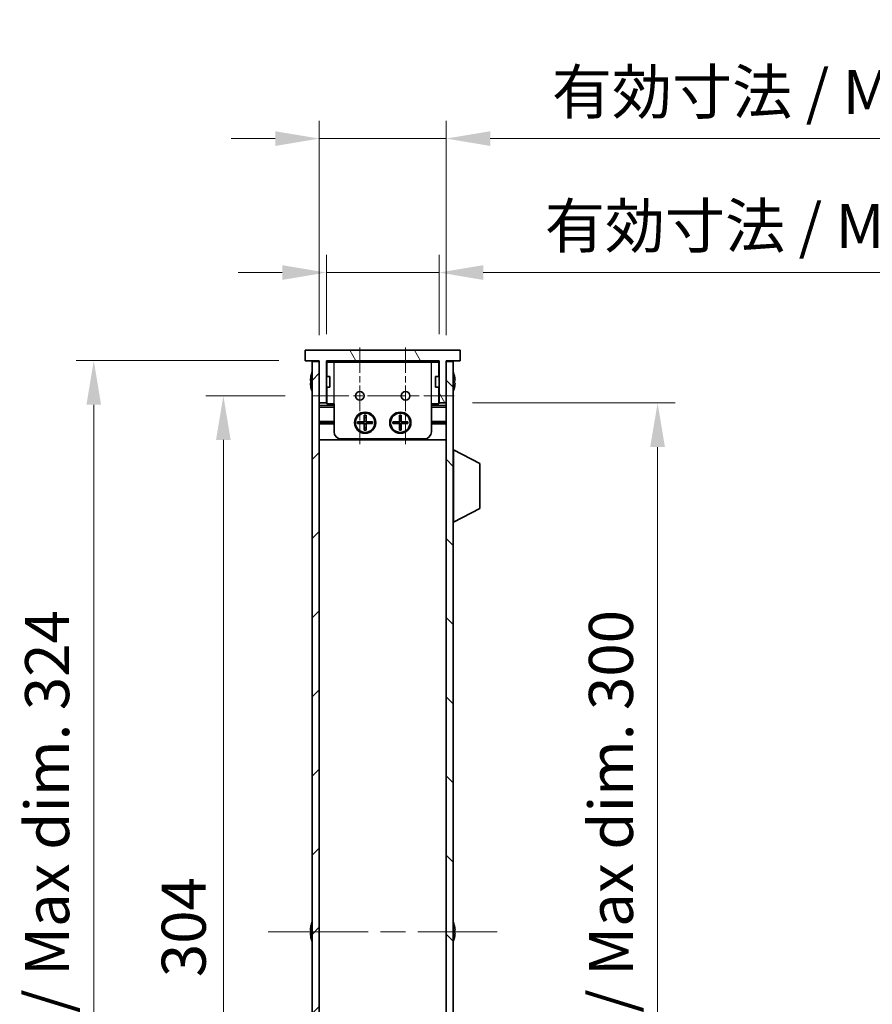
# Model space of a CAD drawing. Units: millimetres. Extents: x 0 to 8642, y 0 to 1405.
# Drawn here: x 3059 to 3301, y 830 to 1110 of the extents above; entities that cross this region are included whole.
import ezdxf

# ---------------------------------------------------------------- set-up
doc = ezdxf.new("R2010")
doc.units = ezdxf.units.MM
doc.header["$LTSCALE"] = 5
doc.linetypes.add('CHAIN', pattern=[0.3543, 0.2362, -0.0295, 0.0591, -0.0295])
doc.layers.get('Defpoints').update_dxf_attribs({"lineweight": 25})
for name, color, linetype, lineweight in [('Center Mark (ISO)', 131, 'Continuous', 18), ('Centerline (ISO)', 131, 'Continuous', 18), ('Dimension (ISO)', 7, 'Continuous', 18), ('Dimension (ISO) @ 1', 7, 'Continuous', 18), ('Hatch (ISO)', 1, 'Continuous', 18), ('Visible (ISO)', 7, 'Continuous', 35), ('Visible Narrow (ISO)', 7, 'Continuous', 25)]:
    doc.layers.add(name, color=color, linetype=linetype, lineweight=lineweight)
doc.styles.add('Note Text (TK)', font='MS PGothic.ttf')
doc.dimstyles.new('Default - Method 1b (TK)', dxfattribs={"dimscale": 5, "dimtxt": 2.5, "dimasz": 2.5, "dimexe": 1, "dimexo": 1.5, "dimgap": 1, "dimtad": 1, "dimtoh": 1, "dimrnd": 1e-08, "dimdsep": 46, "dimtxsty": 'Note Text (TK)', "dimcen": 0.09, "dimdle": 5, "dimclrd": 100, "dimclre": 100, "dimclrt": 7, "dimadec": 1, "dimazin": 1, "dimtfac": 1, "dimtmove": 0, "dimatfit": 3, "dimfxl": 1, "dimtolj": 1, "dimlwd": -1, "dimlwe": -1, "dimarcsym": 0})

# ---------------------------------------------------------------- blocks, each defined once
blk = doc.blocks.new('*D35')
at = {"layer": 'Defpoints', "color": 0}
for p in [(3177.95, 1037.98), (3145.95, 1012.98), (3177.95, 1012.98)]:
    blk.add_point(p, dxfattribs=at)
at = {"layer": 'Dimension (ISO)', "color": 100}
for p, q in [((3145.95, 1020.48), (3145.95, 1042.98)), ((3177.95, 1020.48), (3177.95, 1042.98)), ((3133.45, 1037.98), (3120.95, 1037.98)), ((3145.95, 1037.98), (3177.95, 1037.98)), ((3190.45, 1037.98), (3393.63, 1037.98))]:
    blk.add_line(p, q, dxfattribs=at)
for points in [[(3133.45, 1040.06), (3133.45, 1035.89), (3145.95, 1037.98)], [(3190.45, 1040.06), (3190.45, 1035.89), (3177.95, 1037.98)]]:
    blk.add_solid(points, dxfattribs=at)
at = {"layer": 'Dimension (ISO)', "color": 7, "insert": (3207.95, 1051.22), "char_height": 12.5, "attachment_point": 4, "style": 'Note Text (TK)'}
blk.add_mtext('\\A1;\\fＭＳ Ｐゴシック|b0|i0;\\H12.5000;有効寸法 / Max dim. 32', dxfattribs=at)
blk = doc.blocks.new('*D36')
at = {"layer": 'Defpoints', "color": 0}
for p in [(3179.95, 1075.98), (3143.95, 1012.73), (3179.95, 1012.73)]:
    blk.add_point(p, dxfattribs=at)
at = {"layer": 'Dimension (ISO)', "color": 100}
for p, q in [((3143.95, 1020.23), (3143.95, 1080.98)), ((3179.95, 1020.23), (3179.95, 1080.98)), ((3131.45, 1075.98), (3118.95, 1075.98)), ((3143.95, 1075.98), (3179.95, 1075.98)), ((3192.45, 1075.98), (3395.56, 1075.98))]:
    blk.add_line(p, q, dxfattribs=at)
for points in [[(3131.45, 1078.06), (3131.45, 1073.89), (3143.95, 1075.98)], [(3192.45, 1078.06), (3192.45, 1073.89), (3179.95, 1075.98)]]:
    blk.add_solid(points, dxfattribs=at)
at = {"layer": 'Dimension (ISO)', "color": 7, "insert": (3209.95, 1089.22), "char_height": 12.5, "attachment_point": 4, "style": 'Note Text (TK)'}
blk.add_mtext('\\A1;\\fＭＳ Ｐゴシック|b0|i0;\\H12.5000;有効寸法 / Max dim. 36', dxfattribs=at)
blk = doc.blocks.new('*D37')
at = {"layer": 'Defpoints', "color": 0}
for p in [(3179.95, 1000.98), (3179.95, 700.98), (3239.95, 700.98)]:
    blk.add_point(p, dxfattribs=at)
at = {"layer": 'Dimension (ISO)', "color": 100}
for p, q in [((3187.45, 1000.98), (3244.95, 1000.98)), ((3239.95, 988.48), (3239.95, 713.48)), ((3187.45, 700.98), (3244.95, 700.98))]:
    blk.add_line(p, q, dxfattribs=at)
for points in [[(3237.86, 988.48), (3242.03, 988.48), (3239.95, 1000.98)], [(3237.86, 713.48), (3242.03, 713.48), (3239.95, 700.98)]]:
    blk.add_solid(points, dxfattribs=at)
at = {"layer": 'Dimension (ISO)', "color": 7, "insert": (3226.71, 755.95), "char_height": 12.5, "attachment_point": 4, "rotation": 90, "style": 'Note Text (TK)'}
blk.add_mtext('\\A1;\\fＭＳ Ｐゴシック|b0|i0;\\H12.5000;有効寸法 / Max dim. 300', dxfattribs=at)
blk = doc.blocks.new('*D38')
at = {"layer": 'Defpoints', "color": 0}
for p in [(3141.72, 1002.98), (3116.72, 698.98), (3141.72, 698.98)]:
    blk.add_point(p, dxfattribs=at)
at = {"layer": 'Dimension (ISO)', "color": 100}
for p, q in [((3134.22, 1002.98), (3111.72, 1002.98)), ((3116.72, 990.48), (3116.72, 711.48)), ((3134.22, 698.98), (3111.72, 698.98))]:
    blk.add_line(p, q, dxfattribs=at)
for points in [[(3114.63, 990.48), (3118.8, 990.48), (3116.72, 1002.98)], [(3114.63, 711.48), (3118.8, 711.48), (3116.72, 698.98)]]:
    blk.add_solid(points, dxfattribs=at)
at = {"layer": 'Dimension (ISO)', "color": 7, "insert": (3105.47, 838.09), "char_height": 12.5, "attachment_point": 4, "rotation": 90, "style": 'Note Text (TK)'}
blk.add_mtext('\\A1;304', dxfattribs=at)
blk = doc.blocks.new('*D39')
at = {"layer": 'Defpoints', "color": 0}
for p in [(3139.95, 1012.98), (3079.95, 688.98), (3139.95, 688.98)]:
    blk.add_point(p, dxfattribs=at)
at = {"layer": 'Dimension (ISO)', "color": 100}
for p, q in [((3132.45, 1012.98), (3074.95, 1012.98)), ((3079.95, 1000.48), (3079.95, 701.48)), ((3132.45, 688.98), (3074.95, 688.98))]:
    blk.add_line(p, q, dxfattribs=at)
for points in [[(3077.86, 1000.48), (3082.03, 1000.48), (3079.95, 1012.98)], [(3077.86, 701.48), (3082.03, 701.48), (3079.95, 688.98)]]:
    blk.add_solid(points, dxfattribs=at)
at = {"layer": 'Dimension (ISO)', "color": 7, "insert": (3066.71, 755.91), "char_height": 12.5, "attachment_point": 4, "rotation": 90, "style": 'Note Text (TK)'}
blk.add_mtext('\\A1;\\fＭＳ Ｐゴシック|b0|i0;\\H12.5000;有効寸法 / Max dim. 324', dxfattribs=at)

msp = doc.modelspace()

# ---------------------------------------------------------------- hatches: boundary and pattern name
at = {"layer": 'Hatch (ISO)'}
h = msp.add_hatch(dxfattribs=at)
h.set_pattern_fill('ANSI31', color=256, scale=127, angle=75.000175, style=0)
h.set_pattern_definition([(120.0002, (1892.5, -40), (-13.74813, -7.93754), [])])
h.paths.add_polyline_path([(3183.9471, 1012.9771), (3183.9471, 1015.9771), (3139.9471, 1015.9771), (3139.9471, 1012.9771), (3143.9471, 1012.9771), (3143.9471, 1012.7271), (3143.9471, 1000.9771), (3145.9471, 1000.9771), (3145.9471, 1012.9771), (3177.9471, 1012.9771), (3177.9471, 1000.9771), (3179.9471, 1000.9771), (3179.9471, 1012.7271), (3179.9471, 1012.9771)])
h = msp.add_hatch(dxfattribs=at)
h.set_pattern_fill('ANSI31', color=256, scale=127, style=0)
h.set_pattern_definition([(45, (1892.5, -40), (-11.22532, 11.22532), [])])
h.paths.add_polyline_path([(3143.9471, 1012.7271), (3141.9471, 1012.7271), (3141.9471, 689.2271), (3143.9471, 689.2271), (3143.9471, 700.9771), (3143.9471, 1000.9771)])
h = msp.add_hatch(dxfattribs=at)
h.set_pattern_fill('ANSI31', color=256, scale=127, angle=90.00021, style=0)
h.set_pattern_definition([(135.0002, (1892.5, -40), (-11.22528, -11.22536), [])])
h.paths.add_polyline_path([(3181.9471, 1012.7271), (3179.9471, 1012.7271), (3179.9471, 1000.9771), (3179.9471, 700.9771), (3179.9471, 689.2271), (3181.9471, 689.2271)])

# ---------------------------------------------------------------- linework, layer by layer
at = {"layer": 'Center Mark (ISO)', "linetype": 'CHAIN', "ltscale": 6.102429}
for p, q in [((3155.4471, 1016.7066), (3155.4471, 989.2476)), ((3168.4471, 1016.7066), (3168.4471, 989.2476))]:
    msp.add_line(p, q, dxfattribs=at)
at = {"layer": 'Centerline (ISO)', "linetype": 'CHAIN', "ltscale": 8.991569}
msp.add_line((3141.7176, 1002.9771), (3182.1766, 1002.9771), dxfattribs=at)
at = {"layer": 'Centerline (ISO)', "linetype": 'CHAIN', "ltscale": 23.990969}
msp.add_line((3129.4471, 850.9771), (3194.4471, 850.9771), dxfattribs=at)
at = {"layer": 'Visible (ISO)'}
for p, q in [((3183.9471, 1015.9771), (3139.9471, 1015.9771)), ((3139.9471, 1015.9771), (3139.9471, 1012.9771)), ((3183.9471, 1012.9771), (3183.9471, 1015.9771)), ((3139.9471, 1012.9771), (3143.9471, 1012.9771)), ((3143.9471, 1012.7271), (3141.9471, 1012.7271)), ((3141.9471, 1012.7271), (3141.9471, 689.2271)), ((3143.9471, 1012.9771), (3143.9471, 1000.9771)), ((3143.9471, 689.2271), (3143.9471, 1012.7271)), ((3145.9471, 1000.9771), (3145.9471, 1012.9771)), ((3145.9471, 1012.9771), (3177.9471, 1012.9771)), ((3177.9471, 1012.7771), (3145.9471, 1012.7771)), ((3146.0471, 1008.4771), (3146.0471, 1012.5771)), ((3148.1471, 1012.5771), (3146.0471, 1012.5771)), ((3148.1471, 1012.5771), (3175.7471, 1012.5771)), ((3177.8471, 1012.5771), (3175.7471, 1012.5771)), ((3177.8471, 1008.4771), (3177.8471, 1012.5771)), ((3177.9471, 1012.9771), (3177.9471, 1000.9771)), ((3179.9471, 1000.9771), (3179.9471, 1012.9771)), ((3179.9471, 1012.9771), (3183.9471, 1012.9771)), ((3181.9471, 1012.7271), (3179.9471, 1012.7271)), ((3179.9471, 1012.7271), (3179.9471, 689.2271)), ((3181.9471, 689.2271), (3181.9471, 1012.7271)), ((3141.5818, 1008.5771), (3141.5721, 1008.5771)), ((3146.9471, 1008.4771), (3145.9471, 1008.4771)), ((3146.9471, 1008.4771), (3146.9471, 1005.4771)), ((3176.9471, 1005.4771), (3176.9471, 1008.4771)), ((3176.9471, 1008.4771), (3177.9471, 1008.4771)), ((3182.3221, 1008.5771), (3182.3124, 1008.5771)), ((3141.5818, 1007.3521), (3141.4586, 1007.3521)), ((3141.4586, 1006.6021), (3141.5818, 1006.6021)), ((3182.4356, 1007.3521), (3182.3124, 1007.3521)), ((3182.3124, 1006.6021), (3182.4356, 1006.6021)), ((3141.5721, 1005.3771), (3141.5818, 1005.3771)), ((3146.9471, 1005.4771), (3145.9471, 1005.4771)), ((3146.0471, 1000.7771), (3146.0471, 1005.4771)), ((3176.9471, 1005.4771), (3177.9471, 1005.4771)), ((3177.8471, 1000.7771), (3177.8471, 1005.4771)), ((3182.3124, 1005.3771), (3182.3221, 1005.3771)), ((3143.9471, 1000.9771), (3145.9471, 1000.9771)), ((3148.1471, 1000.2771), (3143.9471, 1000.2771)), ((3148.1471, 1000.7771), (3146.0471, 1000.7771)), ((3148.1471, 992.7771), (3148.1471, 1000.7771)), ((3177.8471, 1000.7771), (3175.7471, 1000.7771)), ((3175.7471, 992.7771), (3175.7471, 1000.7771)), ((3179.9471, 1000.2771), (3175.7471, 1000.2771)), ((3177.9471, 1000.9771), (3179.9471, 1000.9771)), ((3156.6804, 997.5104), (3157.2138, 997.5104)), ((3156.6804, 995.6437), (3156.6804, 997.5104)), ((3157.2138, 997.5104), (3157.2138, 995.6437)), ((3166.6804, 997.5104), (3167.2138, 997.5104)), ((3166.6804, 995.6437), (3166.6804, 997.5104)), ((3167.2138, 997.5104), (3167.2138, 995.6437)), ((3148.1471, 995.6771), (3143.9471, 995.6771)), ((3148.1471, 995.3771), (3143.9471, 995.3771)), ((3148.1471, 995.0771), (3143.9471, 995.0771)), ((3154.8138, 995.1104), (3154.8138, 995.6437)), ((3154.8138, 995.6437), (3156.6804, 995.6437)), ((3156.6804, 995.1104), (3154.8138, 995.1104)), ((3155.4613, 995.6437), (3155.4613, 995.1104)), ((3156.5846, 995.1104), (3156.5846, 995.6437)), ((3157.2138, 996.8629), (3156.6804, 996.8629)), ((3156.6804, 995.7396), (3157.2138, 995.7396)), ((3156.6804, 993.2437), (3156.6804, 995.1104)), ((3157.2138, 995.0146), (3156.6804, 995.0146)), ((3157.2138, 995.6437), (3159.0804, 995.6437)), ((3157.2138, 995.1104), (3157.2138, 993.2437)), ((3159.0804, 995.1104), (3157.2138, 995.1104)), ((3157.3096, 995.6437), (3157.3096, 995.1104)), ((3158.4329, 995.1104), (3158.4329, 995.6437)), ((3159.0804, 995.6437), (3159.0804, 995.1104)), ((3164.8138, 995.1104), (3164.8138, 995.6437)), ((3164.8138, 995.6437), (3166.6804, 995.6437)), ((3166.6804, 995.1104), (3164.8138, 995.1104)), ((3165.4613, 995.6437), (3165.4613, 995.1104)), ((3166.5846, 995.1104), (3166.5846, 995.6437)), ((3167.2138, 996.8629), (3166.6804, 996.8629)), ((3166.6804, 995.7396), (3167.2138, 995.7396)), ((3166.6804, 993.2437), (3166.6804, 995.1104)), ((3167.2138, 995.0146), (3166.6804, 995.0146)), ((3167.2138, 995.6437), (3169.0804, 995.6437)), ((3167.2138, 995.1104), (3167.2138, 993.2437)), ((3169.0804, 995.1104), (3167.2138, 995.1104)), ((3167.3096, 995.6437), (3167.3096, 995.1104)), ((3168.4329, 995.1104), (3168.4329, 995.6437)), ((3169.0804, 995.6437), (3169.0804, 995.1104)), ((3179.9471, 995.6771), (3175.7471, 995.6771)), ((3179.9471, 995.3771), (3175.7471, 995.3771)), ((3179.9471, 995.0771), (3175.7471, 995.0771)), ((3156.6804, 993.8912), (3157.2138, 993.8912)), ((3157.2138, 993.2437), (3156.6804, 993.2437)), ((3166.6804, 993.8912), (3167.2138, 993.8912)), ((3167.2138, 993.2437), (3166.6804, 993.2437)), ((3179.9471, 990.4771), (3143.9471, 990.4771)), ((3173.7471, 990.7771), (3150.1471, 990.7771)), ((3182.0471, 987.7271), (3181.9471, 987.7271)), ((3182.0471, 967.1271), (3182.0471, 987.7271)), ((3182.0471, 987.7271), (3189.5471, 983.7811)), ((3189.5471, 971.073), (3189.5471, 983.7811)), ((3182.0471, 967.1271), (3189.5471, 971.073)), ((3182.0471, 967.1271), (3181.9471, 967.1271)), ((3141.5818, 852.5771), (3141.5721, 852.5771)), ((3182.3221, 852.5771), (3182.3124, 852.5771)), ((3141.5818, 851.3521), (3141.4586, 851.3521)), ((3141.4586, 850.6021), (3141.5818, 850.6021)), ((3141.5721, 849.3771), (3141.5818, 849.3771)), ((3182.4356, 851.3521), (3182.3124, 851.3521)), ((3182.3124, 850.6021), (3182.4356, 850.6021)), ((3182.3124, 849.3771), (3182.3221, 849.3771))]:
    msp.add_line(p, q, dxfattribs=at)
for centre, radius in [((3155.4471, 1002.9771), 1.2295), ((3168.4471, 1002.9771), 1.2295), ((3156.9471, 995.3771), 3), ((3156.9471, 995.3771), 2.75), ((3166.9471, 995.3771), 3), ((3166.9471, 995.3771), 2.75)]:
    msp.add_circle(centre, radius, dxfattribs=at)
for centre, radius, start, end in [((3148.7994, 1006.9771), 7.3928, 167.500697, 173.2026), ((3148.7994, 1006.9771), 7.4023, 157.773919, 167.517006), ((3175.0948, 1006.9771), 7.4023, 12.482994, 22.226081), ((3175.0948, 1006.9771), 7.3928, 6.7974, 12.499303), ((3148.7994, 1006.9771), 7.3928, 186.7974, 192.499303), ((3148.7994, 1006.9771), 7.2273, 177.025775, 182.974225), ((3175.0948, 1006.9771), 7.2273, 357.025775, 2.974225), ((3175.0948, 1006.9771), 7.3928, 347.500697, 353.2026), ((3148.7994, 1006.9771), 7.4023, 192.482994, 202.226081), ((3175.0948, 1006.9771), 7.4023, 337.773919, 347.517006), ((3150.1471, 992.7771), 2, 180, 270), ((3173.7471, 992.7771), 2, 270, 0), ((3148.7994, 850.9771), 7.3928, 167.500697, 173.2026), ((3148.7994, 850.9771), 7.4023, 157.773919, 167.517006), ((3175.0948, 850.9771), 7.4023, 12.482994, 22.226081), ((3175.0948, 850.9771), 7.3928, 6.7974, 12.499303), ((3148.7994, 850.9771), 7.3928, 186.7974, 192.499303), ((3148.7994, 850.9771), 7.2273, 177.025775, 182.974225), ((3148.7994, 850.9771), 7.4023, 192.482994, 202.226081), ((3175.0948, 850.9771), 7.4023, 337.773919, 347.517006), ((3175.0948, 850.9771), 7.2273, 357.025775, 2.974225), ((3175.0948, 850.9771), 7.3928, 347.500697, 353.2026)]:
    msp.add_arc(centre, radius, start, end, dxfattribs=at)
for points in [[(3141.4586, 1007.8521), (3141.4511, 1007.7895), (3141.4446, 1007.7227), (3141.4361, 1007.5994), (3141.4339, 1007.543), (3141.4339, 1007.454), (3141.4361, 1007.4155), (3141.4446, 1007.3645), (3141.4511, 1007.3521), (3141.4586, 1007.3521)], [(3141.4586, 1006.6021), (3141.4511, 1006.6021), (3141.4446, 1006.5896), (3141.4361, 1006.5387), (3141.4339, 1006.5001), (3141.4339, 1006.4111), (3141.4361, 1006.3547), (3141.4446, 1006.2315), (3141.4511, 1006.1646), (3141.4586, 1006.1021)], [(3182.4356, 1007.3521), (3182.4431, 1007.3521), (3182.4496, 1007.3645), (3182.4582, 1007.4155), (3182.4603, 1007.454), (3182.4603, 1007.543), (3182.4582, 1007.5994), (3182.4496, 1007.7227), (3182.4431, 1007.7895), (3182.4356, 1007.8521)], [(3182.4356, 1006.1021), (3182.4431, 1006.1646), (3182.4496, 1006.2315), (3182.4582, 1006.3547), (3182.4603, 1006.4111), (3182.4603, 1006.5001), (3182.4582, 1006.5387), (3182.4496, 1006.5896), (3182.4431, 1006.6021), (3182.4356, 1006.6021)], [(3141.4586, 851.8521), (3141.4511, 851.7895), (3141.4446, 851.7227), (3141.4361, 851.5994), (3141.4339, 851.543), (3141.4339, 851.454), (3141.4361, 851.4155), (3141.4446, 851.3645), (3141.4511, 851.3521), (3141.4586, 851.3521)], [(3141.4586, 850.6021), (3141.4511, 850.6021), (3141.4446, 850.5896), (3141.4361, 850.5387), (3141.4339, 850.5001), (3141.4339, 850.4111), (3141.4361, 850.3547), (3141.4446, 850.2315), (3141.4511, 850.1646), (3141.4586, 850.1021)], [(3182.4356, 851.3521), (3182.4431, 851.3521), (3182.4496, 851.3645), (3182.4582, 851.4155), (3182.4603, 851.454), (3182.4603, 851.543), (3182.4582, 851.5994), (3182.4496, 851.7227), (3182.4431, 851.7895), (3182.4356, 851.8521)], [(3182.4356, 850.1021), (3182.4431, 850.1646), (3182.4496, 850.2315), (3182.4582, 850.3547), (3182.4603, 850.4111), (3182.4603, 850.5001), (3182.4582, 850.5387), (3182.4496, 850.5896), (3182.4431, 850.6021), (3182.4356, 850.6021)]]:
    msp.add_open_spline(points, degree=3, knots=[0.076192776, 0.076192776, 0.076192776, 0.076192776, 0.0950828432, 0.0950828432, 0.1139729103, 0.1139729103, 0.1328629774, 0.1328629774, 0.1517530446, 0.1517530446, 0.1517530446, 0.1517530446], dxfattribs=at)
at = {"layer": 'Visible Narrow (ISO)'}
for p, q in [((3145.9471, 1012.2771), (3146.0471, 1012.2771)), ((3148.1471, 1000.7771), (3148.1471, 1012.5771)), ((3175.7471, 1000.7771), (3175.7471, 1012.5771)), ((3177.8471, 1012.2771), (3177.9471, 1012.2771)), ((3143.9471, 999.7771), (3148.1471, 999.7771)), ((3175.7471, 999.7771), (3179.9471, 999.7771))]:
    msp.add_line(p, q, dxfattribs=at)

# ---------------------------------------------------------------- dimensions: what is measured, and where the dimension line sits
at = {"layer": 'Dimension (ISO) @ 1', "color": 100}
for base, p1, p2, picture, middle in [((3179.9471, 1075.9771), (3143.9471, 1012.7271), (3179.9471, 1012.7271), '*D36', (3300.2525, 1075.9771)), ((3177.9471, 1037.9771), (3145.9471, 1012.9771), (3177.9471, 1012.9771), '*D35', (3298.288, 1037.9771))]:
    dim = msp.add_linear_dim(base=base, p1=p1, p2=p2, text='\\fＭＳ Ｐゴシック|b0|i0;\\H12.5000;有効寸法 / Max dim. <>', dimstyle='Default - Method 1b (TK)', override={"dimscale": 1, "dimtxt": 12.5, "dimasz": 12.5, "dimexe": 5, "dimexo": 7.5, "dimgap": 5, "dimtoh": 0, "dimdec": 2, "dimcen": 0.45, "dimtol": 0, "dimlim": 0, "dimtp": 0, "dimtm": 0, "dimtdec": 2, "dimtix": 0, "dimtofl": 1, "dimtmove": 0, "dimatfit": 1}, dxfattribs=at)
    dim.commit()
    dim.dimension.update_dxf_attribs({"geometry": picture, "text_midpoint": middle, "dimtype": 128})
for base, p1, p2, picture, middle in [((3079.9471, 688.9771), (3139.9471, 1012.9771), (3139.9471, 688.9771), '*D39', (3079.9471, 850.9771)), ((3239.9471, 700.9771), (3179.9471, 1000.9771), (3179.9471, 700.9771), '*D37', (3239.9471, 850.9771))]:
    dim = msp.add_linear_dim(base=base, p1=p1, p2=p2, angle=270, text='\\fＭＳ Ｐゴシック|b0|i0;\\H12.5000;有効寸法 / Max dim. <>', dimstyle='Default - Method 1b (TK)', override={"dimscale": 1, "dimtxt": 12.5, "dimasz": 12.5, "dimexe": 5, "dimexo": 7.5, "dimgap": 5, "dimtoh": 0, "dimdec": 2, "dimcen": 0.45, "dimtol": 0, "dimlim": 0, "dimtp": 0, "dimtm": 0, "dimtdec": 2, "dimtix": 0, "dimtofl": 0, "dimtmove": 0, "dimatfit": 1}, dxfattribs=at)
    dim.commit()
    dim.dimension.update_dxf_attribs({"geometry": picture, "text_midpoint": middle, "dimtype": 128})
dim = msp.add_linear_dim(base=(3116.7176, 698.9771), p1=(3141.7176, 1002.9771), p2=(3141.7176, 698.9771), angle=270, dimstyle='Default - Method 1b (TK)', override={"dimscale": 1, "dimtxt": 12.5, "dimasz": 12.5, "dimexe": 5, "dimexo": 7.5, "dimgap": 5, "dimtoh": 0, "dimdec": 2, "dimcen": 0.45, "dimtol": 0, "dimlim": 0, "dimtp": 0, "dimtm": 0, "dimtdec": 2, "dimtix": 0, "dimtofl": 0, "dimtmove": 0, "dimatfit": 1}, dxfattribs=at)
dim.commit()
dim.dimension.update_dxf_attribs({"geometry": '*D38', "text_midpoint": (3116.7176, 850.9771), "dimtype": 128})

doc.saveas('drawing.dxf')
